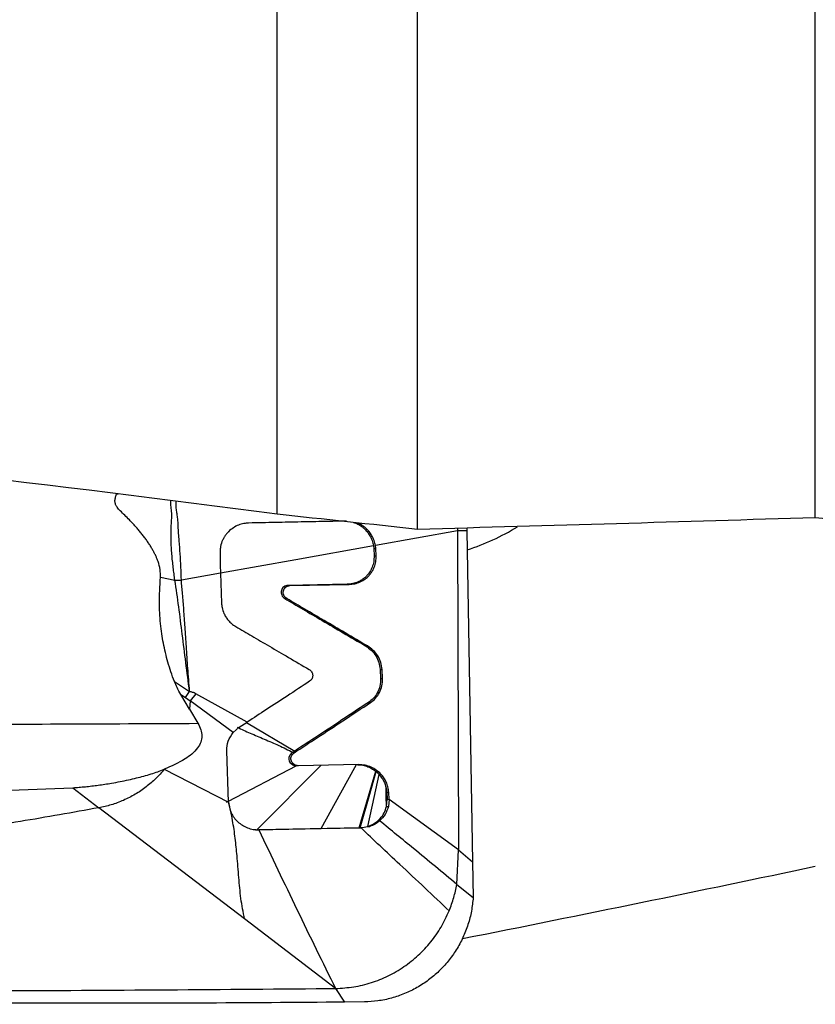
# Model space of a CAD drawing. Units: millimetres. Extents: x 5 to 292, y 5 to 205.
# Drawn here: x 67 to 72, y 161 to 168 of the extents above; entities that cross this region are included whole.
import ezdxf

# ---------------------------------------------------------------- set-up
doc = ezdxf.new("R2010")
doc.units = ezdxf.units.MM

msp = doc.modelspace()

# ---------------------------------------------------------------- linework, layer by layer
at = {"color": 7, "linetype": 'Continuous', "lineweight": 30}
for p, q in [((69.4654, 163.9168), (69.4654, 171.745)), ((72.301, 163.9997), (72.301, 171.1423)), ((68.4654, 164.0243), (68.4654, 168.4727)), ((67.3203, 164.1674), (67.3304, 164.1697)), ((69.7493, 163.9058), (69.165, 163.8014)), ((69.7499, 163.9251), (69.7493, 163.9058)), ((69.8173, 163.9075), (69.7493, 163.9058)), ((69.7493, 163.9058), (69.7565, 161.6324)), ((69.8177, 163.9271), (69.8173, 163.9075)), ((69.8173, 163.9075), (69.8579, 161.5462)), ((69.1505, 163.8017), (69.1528, 163.7801)), ((69.1528, 163.7801), (69.1555, 163.729)), ((69.1528, 163.7801), (69.1673, 163.7798)), ((69.1673, 163.7798), (69.165, 163.8014)), ((69.17, 163.7287), (69.1673, 163.7798)), ((69.1555, 163.729), (69.17, 163.7287)), ((67.6326, 163.5754), (67.7356, 163.5547)), ((67.7356, 163.5547), (67.7817, 163.554)), ((68.0603, 163.6039), (67.7817, 163.554)), ((68.0603, 163.6039), (68.0681, 163.3914)), ((68.9629, 163.5251), (68.5418, 163.517)), ((68.5563, 163.5167), (68.5418, 163.517)), ((68.5563, 163.5167), (68.9774, 163.5248)), ((68.9629, 163.5251), (68.9774, 163.5248)), ((68.5333, 163.424), (68.5188, 163.4243)), ((69.095, 163.0857), (69.1096, 163.0854)), ((69.1985, 162.9187), (69.202, 162.8539)), ((69.1985, 162.9187), (69.2131, 162.9184)), ((69.2165, 162.8536), (69.2131, 162.9184)), ((69.202, 162.8539), (69.2165, 162.8536)), ((67.7322, 162.8321), (67.8407, 162.7611)), ((67.8391, 162.6343), (67.777, 162.7408)), ((67.777, 162.7408), (67.8125, 162.7183)), ((67.8125, 162.7183), (67.8407, 162.7611)), ((67.8125, 162.7183), (67.8438, 162.6934)), ((67.8862, 162.7454), (67.8438, 162.6934)), ((68.252, 162.5435), (67.8862, 162.7454)), ((67.8438, 162.6935), (67.8392, 162.6347)), ((68.1517, 162.4683), (67.8438, 162.6935)), ((69.1163, 162.6833), (69.1308, 162.683)), ((67.8392, 162.6347), (67.8996, 162.5346)), ((68.1518, 162.4683), (68.1943, 162.5063)), ((68.1942, 162.5064), (68.252, 162.5435)), ((68.2454, 162.5392), (68.5908, 162.3368)), ((68.119, 161.9713), (68.1066, 162.3386)), ((68.5852, 162.3233), (68.5706, 162.3236)), ((68.5908, 162.3368), (68.577, 162.3277)), ((68.1187, 161.9791), (68.6012, 162.2319)), ((68.7793, 162.2352), (68.3197, 161.7754)), ((68.6163, 162.2316), (68.6012, 162.2319)), ((69.0441, 162.2395), (68.6163, 162.2316)), ((67.6596, 162.2062), (68.119, 161.9713)), ((67.0078, 162.0751), (67.1936, 161.9326)), ((69.2456, 162.0435), (69.2601, 162.0432)), ((69.2456, 162.0435), (69.2484, 161.9924)), ((69.2629, 161.9921), (69.2601, 162.0432)), ((68.1045, 161.9716), (68.1142, 161.9767)), ((69.2442, 161.9407), (69.2484, 161.9924)), ((69.2484, 161.9924), (69.2629, 161.9921)), ((69.2629, 161.9921), (69.2578, 161.9403)), ((69.7565, 161.6324), (69.2629, 161.9921)), ((68.2321, 161.1396), (67.1936, 161.9326)), ((69.0554, 161.7889), (69.1117, 161.7992)), ((69.1255, 161.799), (69.0697, 161.7886)), ((68.3115, 161.776), (68.3197, 161.7754)), ((68.3197, 161.7754), (68.778, 161.7837)), ((68.3197, 161.7754), (68.3342, 161.7751)), ((69.0625, 161.7883), (68.3342, 161.7751)), ((68.778, 161.7837), (69.0482, 161.7886)), ((69.0482, 161.7886), (69.0554, 161.7889)), ((69.0482, 161.7886), (69.0625, 161.7883)), ((69.0554, 161.7889), (69.0697, 161.7886)), ((69.0697, 161.7886), (69.0625, 161.7883)), ((69.7453, 161.3862), (69.7565, 161.6324)), ((69.7565, 161.6324), (69.8579, 161.5462)), ((69.8579, 161.5462), (69.8622, 161.2931)), ((69.7453, 161.3862), (69.8622, 161.2931)), ((68.8814, 160.6439), (68.2321, 161.1396)), ((68.7438, 160.6426), (68.8814, 160.6439)), ((68.8814, 160.6438), (68.9453, 160.5464)), ((69.0867, 160.5479), (68.9453, 160.5463))]:
    msp.add_line(p, q, dxfattribs=at)
at = {"color": 7, "linetype": 'Continuous', "lineweight": 30, "flags": 128}
for points in [[(68.0602, 163.6068), (68.5981, 163.7029), (69.1505, 163.8017)], [(68.778, 161.7837), (68.9189, 162.0391), (69.0296, 162.2398)], [(69.0482, 161.7886), (69.1152, 162.0148), (69.1678, 162.1925)], [(69.0554, 161.7889), (69.12, 162.0136), (69.1708, 162.1901)], [(69.1117, 161.7992), (69.1572, 162.0061), (69.1929, 162.1687)], [(69.2442, 161.9407), (69.243, 162.0141), (69.242, 162.0718)], [(69.2442, 161.9407), (69.2518, 161.9405), (69.2578, 161.9403)], [(69.1117, 161.7992), (69.1194, 161.799), (69.1255, 161.799)]]:
    msp.add_lwpolyline(points, dxfattribs=at)
at = {"color": 7, "linetype": 'Continuous', "lineweight": 30}
for centre, major_axis, ratio, start_param, end_param in [((69.4606, 165.2585), (0.7531, 1.3866), 0.935568, 3.909426, 4.165597), ((-97.0097, 172.7003), (194.4144, 0.1829), 0.118696, 5.74353, 5.769258)]:
    msp.add_ellipse(centre, major_axis=major_axis, ratio=ratio, start_param=start_param, end_param=end_param, dxfattribs=at)
for points in [[(68.4654, 164.0243), (66.8788, 164.2337), (65.2873, 164.4202), (63.6894, 164.5717)], [(69.4654, 163.9168), (69.1322, 163.9531), (68.7989, 163.989), (68.4654, 164.0243)], [(72.301, 163.9997), (71.3564, 163.9703), (70.4112, 163.9427), (69.4654, 163.9168)], [(80.4056, 163.1343), (77.7141, 163.4254), (75.0138, 163.7261), (72.301, 163.9997)]]:
    msp.add_open_spline(points, degree=3, dxfattribs=at)
for points, knots in [([(67.6326, 163.5754), (67.6326, 163.5936), (67.6327, 163.6319), (67.6203, 163.6761), (67.608, 163.7088), (67.5989, 163.7297), (67.5884, 163.7511), (67.5765, 163.773), (67.5632, 163.7954), (67.5485, 163.8183), (67.5323, 163.8417), (67.515, 163.8654), (67.4964, 163.8891), (67.4768, 163.913), (67.456, 163.9368), (67.4342, 163.9608), (67.4081, 163.9879), (67.3787, 164.0173), (67.3484, 164.0459), (67.3254, 164.0706), (67.3119, 164.0937), (67.3076, 164.1171), (67.3103, 164.1424), (67.3168, 164.1588), (67.3203, 164.1674)], [0, 0, 0, 0, 0.0766907, 0.162146, 0.1931615, 0.2255777, 0.2594703, 0.2949065, 0.3319418, 0.3706296, 0.4116169, 0.4536413, 0.4967399, 0.5409468, 0.5862948, 0.6328105, 0.6805241, 0.7482913, 0.8122291, 0.8602521, 0.8932806, 0.9256683, 0.9604189, 1, 1, 1, 1]), ([(67.7817, 163.554), (67.7811, 163.5854), (67.78, 163.6483), (67.7738, 163.7422), (67.7676, 163.8219), (67.7619, 163.8875), (67.7589, 163.94), (67.7577, 163.9865), (67.7515, 164.0263), (67.7459, 164.0586), (67.7429, 164.0899), (67.7453, 164.11), (67.7465, 164.1198)], [0, 0, 0, 0, 0.1624178, 0.3255013, 0.4901066, 0.5827, 0.6750425, 0.7712186, 0.8321467, 0.8914643, 0.9473973, 1, 1, 1, 1]), ([(68.959, 163.976), (68.907, 163.9749), (68.7987, 163.9728), (68.6304, 163.9695), (68.4499, 163.9659), (68.3256, 163.9634), (68.2614, 163.9621)], [0, 0, 0, 0, 0.2226648, 0.4635262, 0.7226265, 1, 1, 1, 1]), ([(68.2614, 163.9621), (68.2499, 163.9613), (68.2257, 163.9595), (68.1885, 163.9482), (68.1512, 163.929), (68.1272, 163.9094), (68.114, 163.896), (68.1094, 163.8909), (68.1038, 163.8844), (68.096, 163.8744), (68.0861, 163.8598), (68.0721, 163.8334), (68.0604, 163.799), (68.0587, 163.7708), (68.0579, 163.7583)], [0, 0, 0, 0, 0.110704, 0.23305, 0.365205, 0.504261, 0.520605, 0.542069, 0.568754, 0.600784, 0.661962, 0.734154, 0.882102, 1, 1, 1, 1]), ([(69.0096, 163.9658), (69.0198, 163.9624), (69.04, 163.9557), (69.0637, 163.9405), (69.0816, 163.9263), (69.0947, 163.9137), (69.1064, 163.9006), (69.117, 163.8863), (69.1298, 163.8656), (69.1427, 163.8376), (69.1479, 163.8137), (69.1505, 163.8017)], [0, 0, 0, 0, 0.142706, 0.282784, 0.369152, 0.444504, 0.520995, 0.599013, 0.678149, 0.838514, 1, 1, 1, 1]), ([(69.165, 163.8014), (69.1624, 163.8135), (69.1572, 163.8377), (69.1414, 163.8716), (69.1208, 163.9017), (69.102, 163.9209), (69.088, 163.9326), (69.079, 163.9393), (69.0672, 163.9471), (69.0506, 163.9566), (69.037, 163.9611), (69.0288, 163.9637)], [0, 0, 0, 0, 0.166767, 0.332924, 0.496087, 0.654299, 0.691448, 0.741866, 0.805841, 0.883463, 1, 1, 1, 1]), ([(68.0579, 163.7583), (68.058, 163.7324), (68.0581, 163.681), (68.0596, 163.6294), (68.0603, 163.6039)], [0, 0, 0, 0, 0.50376, 1, 1, 1, 1]), ([(69.1555, 163.729), (69.1553, 163.7144), (69.155, 163.6862), (69.1434, 163.6471), (69.1266, 163.6144), (69.1072, 163.5894), (69.0869, 163.57), (69.0657, 163.5547), (69.0381, 163.54), (69.0037, 163.5282), (68.9765, 163.5261), (68.9629, 163.5251)], [0, 0, 0, 0, 0.139, 0.268775, 0.386612, 0.490887, 0.572176, 0.655819, 0.741178, 0.870775, 1, 1, 1, 1]), ([(68.9774, 163.5248), (68.9911, 163.5258), (69.0185, 163.5279), (69.0573, 163.5413), (69.0919, 163.5614), (69.1169, 163.5837), (69.1343, 163.6051), (69.1467, 163.6245), (69.1592, 163.6511), (69.1696, 163.6862), (69.1699, 163.7142), (69.17, 163.7287)], [0, 0, 0, 0, 0.129935, 0.260292, 0.388381, 0.51187, 0.579596, 0.653465, 0.733076, 0.862004, 1, 1, 1, 1]), ([(67.7322, 162.8321), (67.7239, 162.8551), (67.7073, 162.9007), (67.686, 162.9695), (67.6679, 163.0375), (67.6531, 163.1047), (67.6411, 163.1742), (67.6322, 163.2464), (67.6268, 163.3215), (67.6251, 163.3993), (67.627, 163.4839), (67.6306, 163.5435), (67.6326, 163.5754)], [0, 0, 0, 0, 0.097315, 0.192373, 0.285312, 0.376281, 0.465437, 0.564615, 0.66474, 0.763533, 0.873077, 1, 1, 1, 1]), ([(67.8407, 162.7611), (67.8315, 162.8299), (67.8135, 162.9657), (67.7885, 163.1669), (67.7645, 163.3629), (67.7451, 163.4913), (67.7356, 163.5547)], [0, 0, 0, 0, 0.260324, 0.513436, 0.760179, 1, 1, 1, 1]), ([(67.8407, 162.7611), (67.8364, 162.8167), (67.8281, 162.9233), (67.8178, 163.0764), (67.8084, 163.2156), (67.7999, 163.3409), (67.7915, 163.4522), (67.7848, 163.5216), (67.7817, 163.554)], [0, 0, 0, 0, 0.210603, 0.403603, 0.579021, 0.736901, 0.877218, 1, 1, 1, 1]), ([(68.5418, 163.517), (68.5364, 163.5164), (68.5258, 163.5152), (68.5117, 163.5074), (68.5007, 163.4958), (68.494, 163.4811), (68.4924, 163.4648), (68.4963, 163.4486), (68.5051, 163.434), (68.5142, 163.4275), (68.5188, 163.4243)], [0, 0, 0, 0, 0.123381, 0.248177, 0.368914, 0.491438, 0.618506, 0.743114, 0.87198, 1, 1, 1, 1]), ([(68.5333, 163.424), (68.5289, 163.4271), (68.52, 163.4336), (68.5113, 163.4478), (68.5072, 163.4637), (68.5083, 163.4791), (68.5139, 163.4932), (68.5238, 163.5051), (68.5383, 163.5145), (68.5502, 163.5159), (68.5563, 163.5167)], [0, 0, 0, 0, 0.125142, 0.251664, 0.374408, 0.499649, 0.608109, 0.725017, 0.857237, 1, 1, 1, 1]), ([(68.5188, 163.4243), (68.5615, 163.3991), (68.6503, 163.3467), (68.7891, 163.2652), (68.9385, 163.1775), (69.0417, 163.117), (69.095, 163.0857)], [0, 0, 0, 0, 0.222428, 0.46323, 0.722418, 1, 1, 1, 1]), ([(69.1096, 163.0854), (69.0562, 163.1167), (68.953, 163.1772), (68.8036, 163.2649), (68.6649, 163.3464), (68.576, 163.3988), (68.5333, 163.424)], [0, 0, 0, 0, 0.277579, 0.536766, 0.777569, 1, 1, 1, 1]), ([(68.0682, 163.3914), (68.0692, 163.3809), (68.0715, 163.3555), (68.0825, 163.3223), (68.0984, 163.2919), (68.1167, 163.2674), (68.1402, 163.2436), (68.1595, 163.2309), (68.1694, 163.2243)], [0, 0, 0, 0, 0.155933, 0.376277, 0.51057, 0.660354, 0.824498, 1, 1, 1, 1]), ([(68.1694, 163.2242), (68.2075, 163.2019), (68.2874, 163.155), (68.4126, 163.0817), (68.5488, 163.0021), (68.6432, 162.947), (68.6922, 162.9184)], [0, 0, 0, 0, 0.218943, 0.458582, 0.718931, 1, 1, 1, 1]), ([(69.095, 163.0857), (69.1091, 163.076), (69.1375, 163.0565), (69.1699, 163.0156), (69.1917, 162.9686), (69.1963, 162.9352), (69.1985, 162.9187)], [0, 0, 0, 0, 0.24849, 0.501909, 0.754258, 1, 1, 1, 1]), ([(69.213, 162.9184), (69.2108, 162.9349), (69.2063, 162.9683), (69.1844, 163.0153), (69.152, 163.0562), (69.1236, 163.0757), (69.1096, 163.0854)], [0, 0, 0, 0, 0.245739, 0.498089, 0.751509, 1, 1, 1, 1]), ([(68.6922, 162.9184), (68.6958, 162.916), (68.7029, 162.9112), (68.7109, 162.9009), (68.7163, 162.8891), (68.7184, 162.8775), (68.7179, 162.8662), (68.7147, 162.8549), (68.7078, 162.843), (68.7003, 162.837), (68.6964, 162.8339)], [0, 0, 0, 0, 0.124566, 0.252513, 0.380001, 0.503404, 0.599579, 0.715987, 0.851086, 1, 1, 1, 1]), ([(69.2019, 162.8539), (69.2014, 162.8357), (69.2002, 162.7999), (69.181, 162.751), (69.1526, 162.7114), (69.128, 162.6924), (69.1163, 162.6833)], [0, 0, 0, 0, 0.272794, 0.534352, 0.778436, 1, 1, 1, 1]), ([(69.1308, 162.683), (69.143, 162.6925), (69.1682, 162.7121), (69.1965, 162.7526), (69.2149, 162.8011), (69.216, 162.836), (69.2165, 162.8536)], [0, 0, 0, 0, 0.231293, 0.47873, 0.736922, 1, 1, 1, 1]), ([(67.777, 162.7408), (67.768, 162.7566), (67.7512, 162.7861), (67.7383, 162.8175), (67.7322, 162.8321)], [0, 0, 0, 0, 0.534172, 1, 1, 1, 1]), ([(68.6964, 162.8339), (68.6429, 162.7988), (68.5403, 162.7314), (68.3922, 162.6345), (68.2973, 162.5729), (68.252, 162.5435)], [0, 0, 0, 0, 0.362491, 0.695783, 1, 1, 1, 1]), ([(67.8862, 162.7454), (67.8783, 162.7488), (67.8635, 162.7552), (67.8479, 162.7592), (67.8407, 162.7611)], [0, 0, 0, 0, 0.536133, 1, 1, 1, 1]), ([(68.5852, 162.3233), (68.6407, 162.3597), (68.7572, 162.436), (68.939, 162.556), (69.0651, 162.6395), (69.1308, 162.683)], [0, 0, 0, 0, 0.303967, 0.637272, 1, 1, 1, 1]), ([(69.1163, 162.6833), (69.0532, 162.6415), (68.9319, 162.5612), (68.7568, 162.4457), (68.6445, 162.372), (68.5908, 162.3368)], [0, 0, 0, 0, 0.361521, 0.694828, 1, 1, 1, 1]), ([(65.9269, 162.5253), (66.255, 162.5267), (66.9113, 162.5297), (67.57, 162.5327), (67.8995, 162.5342)], [0, 0, 0, 0, 0.499875, 1, 1, 1, 1]), ([(67.8996, 162.5346), (67.9078, 162.5196), (67.9231, 162.4914), (67.9305, 162.4444), (67.922, 162.3988), (67.8867, 162.3369), (67.7975, 162.266), (67.7103, 162.2282), (67.6596, 162.2062)], [0, 0, 0, 0, 0.1074635, 0.2029578, 0.2959314, 0.39655, 0.649597, 1, 1, 1, 1]), ([(68.1797, 162.5066), (68.2105, 162.4923), (68.2743, 162.4626), (68.3739, 162.4211), (68.4763, 162.3774), (68.5435, 162.3443), (68.577, 162.3277)], [0, 0, 0, 0, 0.2338292, 0.4845111, 0.7428954, 1, 1, 1, 1]), ([(68.1057, 162.3386), (68.1072, 162.3625), (68.1102, 162.4101), (68.138, 162.4489), (68.1518, 162.4682)], [0, 0, 0, 0, 0.501031, 1, 1, 1, 1]), ([(68.5706, 162.3236), (68.5664, 162.3202), (68.558, 162.3134), (68.5502, 162.2991), (68.5473, 162.2832), (68.55, 162.2672), (68.5574, 162.2525), (68.5695, 162.2411), (68.5846, 162.2336), (68.5956, 162.2324), (68.6012, 162.2319)], [0, 0, 0, 0, 0.125682, 0.247949, 0.369989, 0.493444, 0.618133, 0.744148, 0.872212, 1, 1, 1, 1]), ([(68.6163, 162.2316), (68.611, 162.232), (68.6004, 162.233), (68.5859, 162.2402), (68.574, 162.251), (68.566, 162.2645), (68.5624, 162.2797), (68.564, 162.2958), (68.5712, 162.3118), (68.5804, 162.3194), (68.5852, 162.3233)], [0, 0, 0, 0, 0.121377, 0.244915, 0.365324, 0.487404, 0.604473, 0.725784, 0.858836, 1, 1, 1, 1]), ([(69.0377, 162.2392), (69.0473, 162.2389), (69.0695, 162.2381), (69.1033, 162.229), (69.1378, 162.2142), (69.1579, 162.1997), (69.1678, 162.1925)], [0, 0, 0, 0, 0.205373, 0.472959, 0.739961, 1, 1, 1, 1]), ([(69.2601, 162.0432), (69.2587, 162.0559), (69.256, 162.0804), (69.2436, 162.1148), (69.2262, 162.1463), (69.2028, 162.1751), (69.1726, 162.2012), (69.1351, 162.2226), (69.0912, 162.2373), (69.06, 162.2388), (69.0441, 162.2395)], [0, 0, 0, 0, 0.119098, 0.230978, 0.340752, 0.453763, 0.575334, 0.709609, 0.853178, 1, 1, 1, 1]), ([(67.0078, 162.0751), (67.0226, 162.0761), (67.0525, 162.0782), (67.0976, 162.0824), (67.1434, 162.0874), (67.1897, 162.0933), (67.2367, 162.1001), (67.289, 162.1085), (67.3643, 162.1221), (67.4586, 162.1427), (67.5636, 162.171), (67.6286, 162.1949), (67.6596, 162.2063)], [0, 0, 0, 0, 0.067368, 0.135676, 0.20495, 0.275212, 0.346487, 0.418798, 0.513629, 0.69022, 0.852143, 1, 1, 1, 1]), ([(67.6596, 162.2063), (67.64, 162.1838), (67.6004, 162.1381), (67.5306, 162.0787), (67.4533, 162.0264), (67.3697, 161.9837), (67.2827, 161.9509), (67.223, 161.9386), (67.1936, 161.9326)], [0, 0, 0, 0, 0.161425, 0.326246, 0.494834, 0.666907, 0.836447, 1, 1, 1, 1]), ([(69.1678, 162.1925), (69.1683, 162.1921), (69.1693, 162.1913), (69.1703, 162.1905), (69.1708, 162.1901)], [0, 0, 0, 0, 0.500143, 1, 1, 1, 1]), ([(69.1708, 162.1901), (69.1747, 162.1867), (69.1824, 162.18), (69.1894, 162.1725), (69.1929, 162.1687)], [0, 0, 0, 0, 0.499201, 1, 1, 1, 1]), ([(69.1929, 162.1687), (69.2044, 162.1542), (69.2273, 162.1251), (69.2371, 162.0896), (69.242, 162.0718)], [0, 0, 0, 0, 0.49959, 1, 1, 1, 1]), ([(64.8906, 161.9882), (65.2568, 162.0038), (65.9612, 162.0338), (66.6682, 162.0617), (67.0078, 162.0751)], [0, 0, 0, 0, 0.519786, 1, 1, 1, 1]), ([(69.242, 162.0718), (69.2428, 162.0671), (69.2446, 162.0578), (69.2452, 162.0483), (69.2456, 162.0435)], [0, 0, 0, 0, 0.49712, 1, 1, 1, 1]), ([(68.2321, 161.1396), (68.2228, 161.188), (68.204, 161.2855), (68.1911, 161.4365), (68.1802, 161.5798), (68.1664, 161.7154), (68.1484, 161.8431), (68.1289, 161.9281), (68.119, 161.9713)], [0, 0, 0, 0, 0.1780679, 0.3584761, 0.542958, 0.6912064, 0.8431619, 1, 1, 1, 1]), ([(68.119, 161.9713), (68.1203, 161.9586), (68.1229, 161.9327), (68.1367, 161.8956), (68.1566, 161.8611), (68.1837, 161.8311), (68.2162, 161.8063), (68.2532, 161.7881), (68.2931, 161.7766), (68.3205, 161.7756), (68.3343, 161.7751)], [0, 0, 0, 0, 0.119439, 0.242421, 0.366787, 0.489807, 0.616894, 0.745066, 0.872284, 1, 1, 1, 1]), ([(69.1117, 161.7992), (69.1281, 161.8059), (69.1605, 161.8191), (69.1998, 161.8533), (69.2299, 161.8939), (69.2395, 161.9252), (69.2442, 161.9407)], [0, 0, 0, 0, 0.261232, 0.513626, 0.758992, 1, 1, 1, 1]), ([(69.2578, 161.9403), (69.2513, 161.921), (69.2384, 161.8824), (69.2097, 161.8534), (69.1953, 161.8389)], [0, 0, 0, 0, 0.499304, 1, 1, 1, 1]), ([(67.1936, 161.9326), (67.0074, 161.8988), (66.6348, 161.8311), (66.0723, 161.751), (65.5075, 161.6865), (64.9408, 161.6394), (64.3727, 161.6091), (63.8038, 161.5961), (63.2345, 161.599), (62.8551, 161.6153), (62.6655, 161.6235)], [0, 0, 0, 0, 0.124952, 0.249927, 0.374919, 0.499925, 0.624941, 0.749961, 0.874983, 1, 1, 1, 1]), ([(69.1953, 161.8389), (69.1847, 161.8305), (69.1634, 161.8138), (69.1382, 161.8039), (69.1255, 161.799)], [0, 0, 0, 0, 0.499084, 1, 1, 1, 1]), ([(69.7453, 161.3862), (69.6945, 161.4284), (69.5921, 161.5134), (69.4088, 161.6644), (69.2761, 161.7729), (69.1953, 161.8389)], [0, 0, 0, 0, 0.278327, 0.560712, 1, 1, 1, 1]), ([(68.3343, 161.7751), (68.3794, 161.6801), (68.4696, 161.4902), (68.6058, 161.2063), (68.7429, 160.9235), (68.8352, 160.737), (68.8814, 160.6438)], [0, 0, 0, 0, 0.249885, 0.500025, 0.750115, 1, 1, 1, 1]), ([(69.691, 161.197), (69.6333, 161.2518), (69.5164, 161.363), (69.3514, 161.5165), (69.1992, 161.6584), (69.1077, 161.7454), (69.0625, 161.7883)], [0, 0, 0, 0, 0.277063, 0.561106, 0.783349, 1, 1, 1, 1]), ([(69.691, 161.197), (69.7028, 161.2282), (69.7262, 161.2898), (69.739, 161.3544), (69.7453, 161.3862)], [0, 0, 0, 0, 0.508266, 1, 1, 1, 1]), ([(69.8622, 161.2931), (69.8588, 161.2606), (69.852, 161.1952), (69.8268, 161.0991), (69.7907, 161.0059), (69.7431, 160.9182), (69.6855, 160.8378), (69.6192, 160.7658), (69.5446, 160.7024), (69.4623, 160.6485), (69.3734, 160.6049), (69.2797, 160.5734), (69.1837, 160.553), (69.1188, 160.5496), (69.0867, 160.5479)], [0, 0, 0, 0, 0.082289, 0.165838, 0.249988, 0.33417, 0.417748, 0.5, 0.582251, 0.665829, 0.750012, 0.834161, 0.917711, 1, 1, 1, 1]), ([(68.8814, 160.6438), (68.9247, 160.6465), (69.0109, 160.6518), (69.1369, 160.6828), (69.2574, 160.731), (69.3701, 160.7968), (69.4727, 160.8782), (69.5619, 160.9734), (69.6367, 161.0798), (69.6729, 161.158), (69.691, 161.197)], [0, 0, 0, 0, 0.126272, 0.251342, 0.375887, 0.501889, 0.627972, 0.752931, 0.876918, 1, 1, 1, 1]), ([(62.6938, 160.6298), (63.0939, 160.6282), (63.8944, 160.6251), (65.1008, 160.6246), (66.3113, 160.6272), (67.5254, 160.6329), (68.3377, 160.6394), (68.7438, 160.6426)], [0, 0, 0, 0, 0.199972, 0.399986, 0.600014, 0.800028, 1, 1, 1, 1]), ([(68.9453, 160.5463), (68.5977, 160.5436), (67.9025, 160.5382), (66.863, 160.5384), (65.8262, 160.5388), (64.7926, 160.5364), (63.7619, 160.5329), (63.0777, 160.5316), (62.7356, 160.531)], [0, 0, 0, 0, 0.166678, 0.333345, 0.500005, 0.666661, 0.833322, 1, 1, 1, 1])]:
    msp.add_open_spline(points, degree=3, knots=knots, dxfattribs=at)
at = {"color": 8, "linetype": 'Continuous', "lineweight": 30}
msp.add_open_spline([(67.7356, 163.5547), (67.7336, 163.5695), (67.7297, 163.5997), (67.7239, 163.6455), (67.7185, 163.6924), (67.714, 163.7401), (67.7108, 163.7887), (67.7089, 163.8336), (67.7079, 163.8766), (67.7084, 163.9161), (67.7101, 163.9559), (67.7133, 163.9906), (67.7142, 164.0202), (67.7121, 164.0445), (67.71, 164.0658), (67.7071, 164.0852), (67.706, 164.103), (67.7062, 164.1148), (67.7064, 164.121), (67.7065, 164.1215)], degree=3, knots=[0, 0, 0, 0, 0.077704, 0.157558, 0.239322, 0.322728, 0.407628, 0.494267, 0.559144, 0.635285, 0.7036, 0.77146, 0.821869, 0.861951, 0.901949, 0.936931, 0.967006, 0.99728, 1, 1, 1, 1], dxfattribs=at)

doc.saveas('drawing.dxf')
